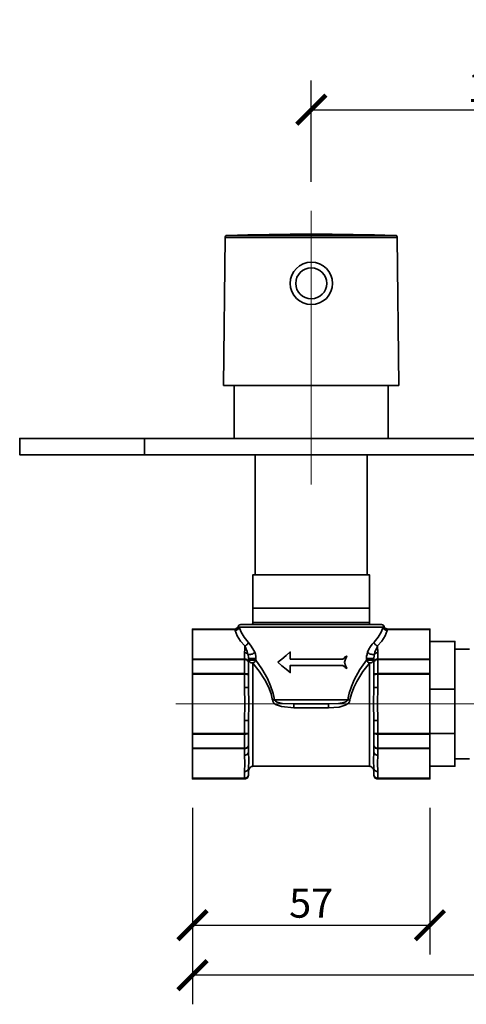
# Model space of a CAD drawing. Units: inches. Extents: x 0 to 1040, y 0 to 735.
# Drawn here: x 346 to 453, y 295 to 532 of the extents above; entities that cross this region are included whole.
import ezdxf

# ---------------------------------------------------------------- set-up
doc = ezdxf.new("R2010")
doc.units = ezdxf.units.IN
doc.header["$MEASUREMENT"] = 0
doc.layers.get('Defpoints').update_dxf_attribs({"color": 251})
doc.layers.add('PDF_Geometry', color=7, linetype='Continuous')
doc.styles.add('Text_Std', font='arial.ttf')
doc.dimstyles.new('Dim_Std', dxfattribs={"dimscale": 3.5, "dimtxt": 2, "dimasz": 2, "dimexe": 2, "dimexo": 2, "dimgap": 0.5, "dimtad": 1, "dimdec": 0, "dimzin": 0, "dimdsep": 46, "dimtxsty": 'Text_Std', "dimblk": 'ARCHTICK', "dimcen": 0.09, "dimclrd": 256, "dimclre": 256, "dimclrt": 256, "dimadec": 0, "dimazin": 0, "dimtfac": 1, "dimtdec": 0, "dimtmove": 2, "dimatfit": 3, "dimldrblk": 'CLOSEDBLANK', "dimfxl": 1, "dimtolj": 1, "dimtzin": 0, "dimlwd": -1, "dimlwe": -1, "dimarcsym": 1})

# ---------------------------------------------------------------- blocks, each defined once
blk = doc.blocks.new('_ArchTick')
at = {"color": 0, "linetype": 'ByBlock', "const_width": 0.15}
blk.add_lwpolyline([(-0.5, -0.5), (0.5, 0.5)], dxfattribs=at)
blk = doc.blocks.new('*D43')
at = {"transparency": 16777216}
for p, q in [((416.21, 492.8), (416.21, 517.13)), ((526.22, 492.27), (526.22, 517.13)), ((416.21, 510.13), (526.22, 510.13))]:
    blk.add_line(p, q, dxfattribs=at)
at = {"layer": 'Defpoints', "color": 0, "transparency": 16777216}
for p in [(526.22, 510.13), (416.21, 485.8), (526.22, 485.27)]:
    blk.add_point(p, dxfattribs=at)
at = {"transparency": 16777216, "xscale": 7, "yscale": 7, "zscale": 7, "rotation": 180}
blk.add_blockref('_ArchTick', (416.21, 510.13), dxfattribs=at)
at = {"transparency": 16777216, "xscale": 7, "yscale": 7, "zscale": 7}
blk.add_blockref('_ArchTick', (526.22, 510.13), dxfattribs=at)
at = {"transparency": 16777216, "insert": (471.21, 515.45), "char_height": 7, "attachment_point": 5, "style": 'Text_Std'}
blk.add_mtext('\\A1;110 %%P 1', dxfattribs=at)
blk = doc.blocks.new('_ClosedBlank')
at = {"color": 0, "linetype": 'ByBlock', "lineweight": -2}
for p, q in [((-1, 0.167), (0, 0)), ((-1, 0.167), (-1, -0.167)), ((0, 0), (-1, -0.167))]:
    blk.add_line(p, q, dxfattribs=at)
blk = doc.blocks.new('*D48')
at = {"transparency": 16777216}
for p, q in [((598.96, 345.31), (598.96, 295.28)), ((387.66, 342.45), (387.66, 295.28)), ((598.96, 302.28), (387.66, 302.28))]:
    blk.add_line(p, q, dxfattribs=at)
at = {"layer": 'Defpoints', "color": 0, "transparency": 16777216}
for p in [(598.96, 352.31), (387.66, 349.45), (387.66, 302.28)]:
    blk.add_point(p, dxfattribs=at)
at = {"transparency": 16777216, "xscale": 7, "yscale": 7, "zscale": 7, "rotation": 180}
blk.add_blockref('_ArchTick', (387.66, 302.28), dxfattribs=at)
at = {"transparency": 16777216, "xscale": 7, "yscale": 7, "zscale": 7}
blk.add_blockref('_ArchTick', (598.96, 302.28), dxfattribs=at)
at = {"transparency": 16777216, "insert": (493.31, 307.54), "char_height": 7, "attachment_point": 5, "style": 'Text_Std'}
blk.add_mtext('\\A1;211', dxfattribs=at)
blk = doc.blocks.new('*D49')
at = {"transparency": 16777216}
for p, q in [((387.66, 342.41), (387.66, 307.27)), ((444.68, 342.45), (444.68, 307.27)), ((387.66, 314.27), (444.68, 314.27))]:
    blk.add_line(p, q, dxfattribs=at)
at = {"layer": 'Defpoints', "color": 0, "transparency": 16777216}
for p in [(387.66, 349.41), (444.68, 349.45), (444.68, 314.27)]:
    blk.add_point(p, dxfattribs=at)
at = {"transparency": 16777216, "xscale": 7, "yscale": 7, "zscale": 7, "rotation": 180}
blk.add_blockref('_ArchTick', (387.66, 314.27), dxfattribs=at)
at = {"transparency": 16777216, "xscale": 7, "yscale": 7, "zscale": 7}
blk.add_blockref('_ArchTick', (444.68, 314.27), dxfattribs=at)
at = {"transparency": 16777216, "insert": (416.17, 319.58), "char_height": 7, "attachment_point": 5, "style": 'Text_Std'}
blk.add_mtext('\\A1;57', dxfattribs=at)

msp = doc.modelspace()

# ---------------------------------------------------------------- linework, layer by layer
at = {"layer": 'PDF_Geometry', "lineweight": 18}
for points in [[(416.21, 420.13), (416.21, 485.8)], [(383.64, 367.46), (604.62, 367.46)]]:
    msp.add_lwpolyline(points, dxfattribs=at)
at = {"layer": 'PDF_Geometry', "lineweight": 35}
for points in [[(395.5, 479.46), (395.14, 443.9), (395.36, 443.9), (395.78, 443.9), (396.56, 443.9), (397.54, 443.9), (398.88, 443.9), (400.44, 443.9), (402.27, 443.9), (404.25, 443.9), (406.43, 443.9), (408.69, 443.9), (411.16, 443.9), (413.63, 443.9), (416.17, 443.9), (418.71, 443.9), (421.18, 443.9), (423.65, 443.9), (425.91, 443.9), (428.1, 443.9), (430.07, 443.9), (431.91, 443.9), (433.46, 443.9), (434.8, 443.9), (435.79, 443.9), (436.56, 443.9), (436.99, 443.9), (437.2, 443.9), (436.85, 479.46), (436.85, 479.53), (436.85, 479.6), (436.78, 479.74), (436.71, 479.81), (436.63, 479.88), (436.56, 479.88), (436.49, 479.95), (436.35, 479.95), (431.34, 480.09), (426.26, 480.16), (421.25, 480.24), (416.17, 480.24), (411.09, 480.24), (406.08, 480.16), (401, 480.09), (395.99, 479.95), (395.85, 479.95), (395.78, 479.88), (395.71, 479.88), (395.64, 479.81), (395.57, 479.74), (395.5, 479.6), (395.5, 479.53)], [(376.16, 427.24), (376.16, 431.19), (373.13, 431.19), (370.17, 431.19), (367.2, 431.19), (364.31, 431.19), (361.63, 431.19), (359.02, 431.19), (356.62, 431.19), (354.43, 431.19), (352.45, 431.19), (350.69, 431.19), (349.21, 431.19), (348.01, 431.19), (347.09, 431.19), (346.53, 431.19), (346.17, 431.19), (346.17, 427.24), (346.53, 427.24), (347.09, 427.24), (348.01, 427.24), (349.21, 427.24), (350.69, 427.24), (352.45, 427.24), (354.43, 427.24), (356.62, 427.24), (359.02, 427.24), (361.63, 427.24), (364.31, 427.24), (367.2, 427.24), (370.17, 427.24), (373.13, 427.24)], [(416.17, 390.41), (414.13, 390.41), (412.15, 390.41), (410.24, 390.41), (408.48, 390.41), (406.86, 390.41), (405.45, 390.41), (404.25, 390.41), (403.26, 390.41), (402.62, 390.41), (402.27, 390.41), (402.2, 390.41), (402.34, 390.41), (402.84, 390.41), (403.61, 390.41), (404.6, 390.41), (405.94, 390.41), (407.42, 390.41), (409.12, 390.41), (410.95, 390.41), (412.86, 390.41), (414.9, 390.41), (416.95, 390.41), (418.92, 390.41), (420.9, 390.41), (422.8, 390.41), (424.5, 390.41), (426.05, 390.41), (427.39, 390.41), (428.52, 390.41), (429.37, 390.41), (429.86, 390.41), (430.14, 390.41), (430.07, 390.41), (429.72, 390.41), (429.08, 390.41), (428.1, 390.41), (426.97, 390.41), (425.49, 390.41), (423.93, 390.41), (422.1, 390.41), (420.19, 390.41), (418.22, 390.41)], [(429.72, 379.83), (430, 380.53), (430.43, 381.17), (430.85, 381.73), (431.27, 382.22), (432.26, 383.42), (432.97, 384.62), (433.46, 385.89), (432.9, 385.89), (432.12, 385.89), (430.99, 385.89), (429.58, 385.89), (427.96, 385.89), (426.12, 385.89), (424.07, 385.89), (421.96, 385.89), (419.7, 385.89), (417.37, 385.89), (414.97, 385.89), (412.64, 385.89), (410.39, 385.89), (408.27, 385.89), (406.22, 385.89), (404.39, 385.89), (402.77, 385.89), (401.35, 385.89), (400.22, 385.89), (399.45, 385.89), (398.88, 385.89), (399.38, 384.62), (400.08, 383.42), (401.07, 382.22), (401.64, 381.52), (402.2, 380.67), (402.41, 380.25), (402.62, 379.83), (402.77, 379.33), (402.91, 378.84), (402.91, 378.63), (402.91, 378.34), (402.91, 377.92), (404.32, 375.87), (405.66, 373.55), (406.43, 371.78), (407.07, 369.95), (407.21, 369.17), (407.35, 368.39), (407.28, 368.39), (407.21, 368.39), (407.14, 368.39), (407.07, 368.39), (407, 368.39), (406.93, 368.39), (406.86, 368.39), (406.93, 368.04), (407.21, 367.62), (407.63, 367.27), (409.05, 366.77), (412.01, 366.49), (412.01, 366.7), (412.01, 366.84), (412.01, 366.98), (412.01, 367.12), (412.01, 367.27), (412.01, 367.34), (412.01, 367.41), (409.26, 367.55), (407.99, 367.83), (407.63, 368.04), (407.42, 368.25), (407.35, 368.39), (409.4, 368.39), (411.59, 368.39), (413.84, 368.39), (416.17, 368.39), (418.5, 368.39), (420.76, 368.39), (422.95, 368.39), (424.99, 368.39), (425.06, 368.39), (425.13, 368.39), (425.2, 368.39), (425.27, 368.39), (425.34, 368.39), (425.42, 368.39), (425.49, 368.39), (425.49, 368.25), (425.34, 367.9), (425.06, 367.55), (424.36, 367.12), (422.88, 366.63), (420.34, 366.49), (420.34, 366.7), (420.34, 366.84), (420.34, 366.98), (420.34, 367.12), (420.34, 367.27), (420.34, 367.34), (420.34, 367.41), (422.73, 367.55), (424, 367.76), (424.64, 367.97), (424.85, 368.18), (424.92, 368.25), (424.99, 368.39), (425.13, 369.24), (425.27, 370.02), (425.84, 371.64), (426.47, 373.19), (427.89, 375.66), (429.44, 377.92), (429.44, 378.34), (429.44, 378.49), (429.44, 378.91), (429.58, 379.26), (429.65, 379.54)], [(408.2, 377.43), (409.12, 376.58), (410.17, 375.8), (411.16, 374.96), (411.16, 376.65), (412.71, 376.65), (414.34, 376.65), (415.96, 376.65), (417.58, 376.65), (419.14, 376.65), (420.76, 376.65), (422.31, 376.65), (423.79, 376.65), (424.07, 376.44), (424.36, 376.16), (424.71, 375.94), (424.43, 376.65), (424.15, 377.43), (424.43, 378.2), (424.71, 378.91), (424.36, 378.7), (424.07, 378.41), (423.79, 378.2), (422.31, 378.2), (420.76, 378.2), (419.14, 378.2), (417.58, 378.2), (415.96, 378.2), (414.34, 378.2), (412.71, 378.2), (411.16, 378.2), (411.16, 379.9), (410.17, 379.05), (409.12, 378.2)], [(402.91, 377.92), (402.84, 377.78), (402.77, 377.71), (402.69, 377.64), (402.62, 377.5), (402.48, 377.43), (402.41, 377.36), (402.27, 377.29), (402.2, 377.21), (401.99, 377.29), (401.78, 377.29), (401.64, 377.36), (401.5, 377.43), (401.35, 377.57), (401.28, 377.64), (401.21, 377.78), (401.14, 377.92), (401.21, 377.92), (401.35, 377.92), (401.57, 377.92), (401.85, 377.92), (402.13, 377.92), (402.41, 377.92), (402.69, 377.92)], [(432.19, 374.75), (431.84, 374.67), (431.55, 374.67), (431.34, 374.6), (431.2, 374.46), (431.2, 374.39), (431.2, 374.82), (431.2, 375.17), (431.2, 375.52), (431.2, 375.94), (431.2, 376.3), (431.2, 376.65), (431.2, 377), (431.2, 377.36), (431.2, 377.5), (431.34, 377.71), (431.55, 377.92), (431.84, 377.99), (432.19, 378.06), (432.19, 377.64), (432.19, 377.21), (432.19, 376.86), (432.19, 376.44), (432.19, 376.02), (432.19, 375.59), (432.19, 375.17)], [(400.15, 374.75), (400.51, 374.67), (400.79, 374.67), (401, 374.6), (401.14, 374.46), (401.14, 374.39), (401.14, 374.46), (401, 374.46), (400.79, 374.46), (400.51, 374.53), (400.15, 374.53), (400.15, 374.6), (400.15, 374.67)], [(444.68, 360.35), (432.19, 360.35), (432.19, 363.46), (431.98, 363.46), (431.77, 363.46), (431.62, 363.46), (431.48, 363.46), (431.34, 363.46), (431.27, 363.46), (431.2, 363.46), (431.2, 360.42), (431.34, 360.35), (431.55, 360.35), (431.84, 360.35), (432.19, 360.35), (432.19, 360.28), (432.19, 360.21), (432.19, 360.14), (444.68, 360.14), (444.68, 360.21), (444.68, 360.28)], [(401.14, 357.46), (401.14, 357.32), (401, 357.1), (400.79, 356.96), (400.51, 356.82), (400.15, 356.82), (400.15, 357.18), (400.15, 357.6), (400.15, 358.02), (400.15, 358.45), (400.15, 358.87), (400.15, 359.29), (400.15, 359.72), (400.15, 360.14), (400.51, 360.14), (400.79, 360.21), (401, 360.28), (401.14, 360.35), (401.14, 360.42), (401.14, 360.07), (401.14, 359.65), (401.14, 359.29), (401.14, 358.94), (401.14, 358.59), (401.14, 358.16), (401.14, 357.81)], [(432.19, 356.82), (431.84, 356.82), (431.55, 356.96), (431.34, 357.1), (431.2, 357.32), (431.2, 357.46), (431.2, 357.81), (431.2, 358.16), (431.2, 358.59), (431.2, 358.94), (431.2, 359.29), (431.2, 359.65), (431.2, 360.07), (431.2, 360.42), (431.2, 360.35), (431.34, 360.28), (431.55, 360.21), (431.84, 360.14), (432.19, 360.14), (432.19, 359.72), (432.19, 359.29), (432.19, 358.87), (432.19, 358.45), (432.19, 358.02), (432.19, 357.6), (432.19, 357.18)], [(401.14, 350.47), (401.14, 350.26), (401, 349.98), (400.79, 349.7), (400.51, 349.55), (400.15, 349.55), (400.51, 349.63), (400.79, 349.77), (401, 349.98), (401.14, 350.26)], [(432.19, 349.55), (431.84, 349.55), (431.55, 349.7), (431.34, 349.98), (431.2, 350.26), (431.2, 350.47), (431.2, 350.26), (431.34, 349.98), (431.55, 349.77), (431.84, 349.63)]]:
    msp.add_lwpolyline(points, close=True, dxfattribs=at)
for points in [[(436.85, 479.46), (436.71, 479.46), (436.28, 479.46), (435.51, 479.46), (434.52, 479.46), (433.18, 479.46), (431.7, 479.46), (429.86, 479.46), (427.96, 479.46), (425.77, 479.46), (423.51, 479.46), (421.11, 479.46), (418.64, 479.46), (416.17, 479.46), (413.7, 479.46), (411.23, 479.46), (408.83, 479.46), (406.58, 479.46), (404.39, 479.46), (402.48, 479.46), (400.72, 479.46), (399.17, 479.46), (397.83, 479.46), (396.84, 479.46), (396.06, 479.46), (395.64, 479.46), (395.5, 479.46)], [(395.99, 479.95), (396.06, 479.95), (396.41, 479.95), (397.12, 479.95), (398.11, 479.95), (399.31, 479.95), (400.86, 479.95), (402.55, 479.95), (404.53, 479.95), (406.65, 479.95), (408.9, 479.95), (411.23, 479.95), (413.7, 479.95), (416.17, 479.95), (418.64, 479.95), (421.11, 479.95), (423.44, 479.95), (425.7, 479.95), (427.81, 479.95), (429.79, 479.95), (431.48, 479.95), (433.04, 479.95), (434.24, 479.95), (435.22, 479.95), (435.93, 479.95), (436.28, 479.95), (436.35, 479.95)], [(397.68, 443.9), (397.68, 431.19)], [(434.66, 431.19), (434.66, 443.9)], [(566.19, 431.19), (376.16, 431.19)], [(566.19, 427.24), (376.16, 427.24)], [(402.69, 427.24), (402.69, 398.45)], [(429.65, 398.45), (429.65, 427.24)], [(430.71, 386.46), (430.57, 386.46), (430.5, 386.46), (430.43, 386.53), (430.35, 386.6), (430.28, 386.67), (430.21, 386.74), (430.21, 386.81), (430.14, 386.95), (430.14, 390.41), (430.14, 398.45), (429.86, 398.45), (429.37, 398.45), (428.52, 398.45), (427.39, 398.45), (426.05, 398.45), (424.5, 398.45), (422.8, 398.45), (420.9, 398.45), (418.92, 398.45), (416.95, 398.45), (414.9, 398.45), (412.86, 398.45), (410.95, 398.45), (409.12, 398.45), (407.42, 398.45), (405.94, 398.45), (404.6, 398.45), (403.61, 398.45), (402.84, 398.45), (402.34, 398.45), (402.2, 398.45), (402.2, 390.41), (402.2, 386.95), (402.13, 386.81), (402.13, 386.74), (402.06, 386.67), (402.06, 386.6), (401.92, 386.53), (401.85, 386.46), (401.78, 386.46), (401.71, 386.46)], [(444.68, 385.33), (444.68, 385.4), (434.59, 385.4), (434.31, 385.47), (433.95, 385.61), (433.74, 385.89), (433.67, 386.11), (433.6, 386.18), (433.6, 386.25), (433.53, 386.32), (433.46, 386.32), (433.39, 386.39), (433.32, 386.39), (433.25, 386.39), (433.18, 386.46), (433.11, 386.46), (432.68, 386.46), (432.05, 386.46), (431.06, 386.46), (429.86, 386.46), (428.38, 386.46), (426.69, 386.46), (424.85, 386.46), (422.8, 386.46), (420.69, 386.46), (418.43, 386.46), (416.17, 386.46), (413.91, 386.46), (411.66, 386.46), (409.54, 386.46), (407.49, 386.46), (405.66, 386.46), (403.96, 386.46), (402.48, 386.46), (401.28, 386.46), (400.3, 386.46), (399.66, 386.46), (399.24, 386.46), (399.17, 386.46), (399.1, 386.39), (399.03, 386.39), (398.95, 386.39), (398.88, 386.32), (398.81, 386.32), (398.74, 386.25), (398.74, 386.18), (398.67, 386.11), (398.6, 385.89), (398.39, 385.68), (398.11, 385.47), (397.76, 385.4), (387.66, 385.4), (387.66, 385.33)], [(387.66, 385.26), (387.66, 385.33), (397.83, 385.33), (397.97, 385.33), (398.18, 385.4), (398.32, 385.47), (398.46, 385.54), (398.53, 385.61), (398.67, 385.75), (398.74, 385.89), (398.81, 386.04), (398.88, 385.96), (398.88, 385.89), (398.88, 385.75), (398.81, 385.61), (398.67, 385.47), (398.6, 385.33), (398.46, 385.26), (398.25, 385.12), (398.11, 385.12), (397.9, 385.05)], [(397.76, 385.4), (397.83, 385.33), (397.9, 385.26), (398.04, 385.26), (398.18, 385.33), (398.39, 385.4), (398.53, 385.47), (398.6, 385.61), (398.74, 385.68), (398.81, 385.82), (398.88, 385.96)], [(398.67, 386.11), (398.81, 386.04)], [(402.2, 386.95), (402.27, 386.95), (402.62, 386.95), (403.26, 386.95), (404.25, 386.95), (405.45, 386.95), (406.86, 386.95), (408.48, 386.95), (410.24, 386.95), (412.15, 386.95), (414.13, 386.95), (416.17, 386.95), (418.22, 386.95), (420.19, 386.95), (422.1, 386.95), (423.93, 386.95), (425.49, 386.95), (426.97, 386.95), (428.1, 386.95), (429.08, 386.95), (429.72, 386.95), (430.07, 386.95), (430.14, 386.95)], [(434.45, 385.05), (434.24, 385.12), (434.09, 385.12), (433.88, 385.26), (433.74, 385.33), (433.67, 385.47), (433.53, 385.61), (433.46, 385.75), (433.46, 385.89), (433.53, 385.96), (433.53, 386.04), (433.6, 385.89), (433.67, 385.75), (433.81, 385.61), (433.88, 385.54), (434.02, 385.47), (434.17, 385.4), (434.38, 385.33), (434.52, 385.33), (444.68, 385.33), (444.68, 385.26)], [(433.53, 386.04), (433.67, 386.11)], [(433.53, 385.96), (433.53, 385.82), (433.6, 385.68), (433.74, 385.61), (433.81, 385.47), (433.95, 385.4), (434.17, 385.33), (434.31, 385.26), (434.45, 385.26), (434.52, 385.33), (434.59, 385.4)], [(400.15, 379.76), (400.22, 380.46), (400.22, 381.38), (399.17, 382.51), (398.39, 383.78), (397.9, 385.05), (397.9, 385.26), (387.66, 385.26), (387.66, 378.2)], [(444.68, 378.2), (444.68, 385.26), (434.45, 385.26), (434.45, 385.05), (433.95, 383.78), (433.18, 382.51), (432.12, 381.38), (432.19, 379.76), (432.19, 378.2), (444.68, 378.2), (444.68, 378.13), (444.68, 378.06)], [(401.07, 382.22), (401.07, 382.08), (401, 381.94), (400.86, 381.8), (400.79, 381.66), (400.65, 381.59), (400.51, 381.45), (400.37, 381.38), (400.22, 381.38), (400.37, 381.03), (400.58, 380.6), (400.79, 380.04), (401, 379.33), (401.14, 379.26), (401.35, 379.26), (401.57, 379.26), (401.78, 379.33), (402.06, 379.4), (402.27, 379.54), (402.48, 379.68), (402.62, 379.83)], [(429.72, 379.83), (429.86, 379.68), (430.07, 379.54), (430.28, 379.4), (430.57, 379.33), (430.78, 379.26), (430.99, 379.26), (431.2, 379.26), (431.34, 379.33), (431.48, 379.83), (431.62, 380.25), (431.91, 380.81), (432.12, 381.38), (431.98, 381.38), (431.84, 381.45), (431.7, 381.59), (431.55, 381.66), (431.48, 381.8), (431.34, 381.94), (431.27, 382.08), (431.27, 382.22)], [(444.68, 370.94), (450.68, 370.94), (450.68, 372.98), (450.68, 374.89), (450.68, 376.65), (450.68, 378.2), (450.68, 379.61), (450.68, 380.67), (450.68, 381.52), (450.68, 382.15), (450.68, 382.37), (450.68, 382.44), (444.68, 382.44)], [(387.66, 378.06), (387.66, 378.13), (387.66, 378.2), (400.15, 378.2), (400.15, 379.76), (400.3, 379.76), (400.44, 379.68), (400.51, 379.68), (400.65, 379.61), (400.79, 379.54), (400.86, 379.47), (400.93, 379.4), (401, 379.33), (401.14, 378.7), (401.14, 378.34)], [(402.91, 378.34), (402.69, 378.34), (402.41, 378.34), (402.13, 378.34), (401.85, 378.34), (401.57, 378.34), (401.35, 378.34), (401.21, 378.34), (401.14, 378.34), (401.14, 377.36), (401.14, 377.57), (401, 377.78), (400.79, 377.99), (400.51, 378.13), (400.15, 378.2), (400.15, 378.13), (400.15, 378.06), (387.66, 378.06), (387.66, 377.64), (387.66, 377.21), (387.66, 376.86), (387.66, 376.44), (387.66, 376.02), (387.66, 375.59), (387.66, 375.17), (387.66, 374.75)], [(444.68, 374.75), (444.68, 375.17), (444.68, 375.59), (444.68, 376.02), (444.68, 376.44), (444.68, 376.86), (444.68, 377.21), (444.68, 377.64), (444.68, 378.06), (432.19, 378.06), (432.19, 378.13), (432.19, 378.2), (431.84, 378.13), (431.55, 377.99), (431.34, 377.78), (431.2, 377.57), (431.2, 377.36), (431.2, 378.34), (431.13, 378.34), (430.99, 378.34), (430.78, 378.34), (430.5, 378.34), (430.21, 378.34), (429.93, 378.34), (429.65, 378.34), (429.44, 378.34)], [(432.19, 379.76), (432.05, 379.76), (431.91, 379.68), (431.84, 379.68), (431.7, 379.61), (431.55, 379.54), (431.48, 379.47), (431.41, 379.4), (431.34, 379.33), (431.27, 378.98), (431.2, 378.41), (431.2, 378.34)], [(454.2, 380.6), (450.68, 380.6)], [(387.66, 374.53), (387.66, 374.6), (387.66, 374.67), (387.66, 374.75), (400.15, 374.75), (400.15, 375.17), (400.15, 375.59), (400.15, 376.02), (400.15, 376.44), (400.15, 376.86), (400.15, 377.21), (400.15, 377.64), (400.15, 378.06), (400.51, 377.99), (400.79, 377.92), (401, 377.71), (401.14, 377.5), (401.14, 377.36), (401.14, 377), (401.14, 376.65), (401.14, 376.3), (401.14, 375.94), (401.14, 375.52), (401.14, 375.17), (401.14, 374.82), (401.14, 374.39), (401.14, 371.36)], [(406.86, 368.39), (406.79, 368.61), (406.58, 369.81), (405.94, 371.5), (405.02, 373.19), (403.68, 375.31), (402.2, 377.21), (402.2, 375.52), (402.2, 373.69), (402.2, 371.64), (402.2, 369.52), (402.2, 367.41), (402.2, 365.29), (402.2, 363.17), (402.2, 361.2), (402.2, 359.29), (402.2, 357.6), (402.2, 356.12), (402.2, 354.78), (402.2, 353.79), (402.2, 353.01), (402.2, 352.59), (402.2, 352.45)], [(430.14, 352.45), (430.14, 352.59), (430.14, 353.01), (430.14, 353.79), (430.14, 354.78), (430.14, 356.12), (430.14, 357.6), (430.14, 359.29), (430.14, 361.2), (430.14, 363.17), (430.14, 365.29), (430.14, 367.41), (430.14, 369.52), (430.14, 371.64), (430.14, 373.69), (430.14, 375.52), (430.14, 377.21), (430.35, 377.29), (430.57, 377.29), (430.71, 377.36), (430.85, 377.43), (430.99, 377.57), (431.13, 377.64), (431.13, 377.78), (431.2, 377.92), (431.13, 377.92), (430.99, 377.92), (430.78, 377.92), (430.5, 377.92), (430.21, 377.92), (429.93, 377.92), (429.65, 377.92), (429.44, 377.92), (429.51, 377.78), (429.58, 377.71), (429.65, 377.64), (429.72, 377.5), (429.86, 377.43), (429.93, 377.36), (430.07, 377.29), (430.14, 377.21), (428.59, 375.17), (427.11, 372.77), (426.4, 371.36), (425.84, 369.88), (425.56, 368.68), (425.49, 368.39)], [(387.66, 360.35), (387.66, 374.53), (400.15, 374.53), (400.15, 371.36), (400.22, 367.41), (400.15, 363.46), (400.37, 363.46), (400.58, 363.46), (400.72, 363.46), (400.86, 363.46), (401, 363.46), (401.07, 363.46), (401.14, 363.46), (401.14, 360.42), (401, 360.35), (400.79, 360.35), (400.51, 360.35), (400.15, 360.35), (400.15, 360.28), (400.15, 360.21), (400.15, 360.14), (387.66, 360.14), (387.66, 360.21), (387.66, 360.28), (387.66, 360.35), (400.15, 360.35), (400.15, 363.46)], [(444.68, 374.53), (444.68, 374.6), (444.68, 374.67), (444.68, 374.75), (432.19, 374.75), (432.19, 374.67), (432.19, 374.6), (432.19, 374.53), (431.84, 374.53), (431.55, 374.46), (431.34, 374.46), (431.2, 374.46), (431.2, 374.39), (431.2, 371.36)], [(444.68, 360.35), (444.68, 374.53), (432.19, 374.53), (432.19, 371.36), (432.12, 367.48), (432.19, 363.46)], [(400.15, 371.36), (400.37, 371.36), (400.58, 371.36), (400.72, 371.36), (400.86, 371.36), (401, 371.36), (401.07, 371.36), (401.14, 371.36), (401.21, 367.41), (401.14, 363.46)], [(431.2, 363.46), (431.13, 367.48), (431.2, 371.36), (431.27, 371.36), (431.34, 371.36), (431.48, 371.36), (431.62, 371.36), (431.77, 371.36), (431.98, 371.36), (432.19, 371.36)], [(450.68, 360.28), (450.68, 370.94)], [(420.34, 367.41), (419.28, 367.41), (418.29, 367.41), (417.23, 367.41), (416.17, 367.41), (415.11, 367.41), (414.06, 367.41), (413.07, 367.41), (412.01, 367.41)], [(420.34, 366.49), (412.01, 366.49)], [(387.66, 360.14), (387.66, 359.72), (387.66, 359.29), (387.66, 358.87), (387.66, 358.45), (387.66, 358.02), (387.66, 357.6), (387.66, 357.18), (387.66, 356.82), (400.15, 356.82), (400.15, 356.75), (400.15, 356.68), (400.51, 356.75), (400.79, 356.82), (401, 357.03), (401.14, 357.32), (401.14, 357.46), (401.14, 355.98)], [(431.2, 355.98), (431.2, 357.46), (431.2, 357.32), (431.34, 357.03), (431.55, 356.82), (431.84, 356.75), (432.19, 356.68), (432.19, 356.75), (432.19, 356.82), (444.68, 356.82), (444.68, 357.18), (444.68, 357.6), (444.68, 358.02), (444.68, 358.45), (444.68, 358.87), (444.68, 359.29), (444.68, 359.72), (444.68, 360.14)], [(444.68, 352.45), (450.68, 352.45), (450.68, 352.8), (450.68, 353.44), (450.68, 354.28), (450.68, 355.48), (450.68, 356.89), (450.68, 358.45), (450.68, 360.28), (444.68, 360.28)], [(387.66, 356.82), (387.66, 356.75), (387.66, 356.68), (400.15, 356.68), (400.15, 355.13), (400.37, 355.13), (400.58, 355.2), (400.72, 355.27), (400.86, 355.34), (401, 355.48), (401.07, 355.62), (401.14, 355.83), (401.14, 355.98), (401.21, 353.79), (401.14, 352.02), (401.14, 351.81), (401.07, 351.67), (401, 351.53), (400.86, 351.39), (400.72, 351.32), (400.58, 351.25), (400.37, 351.18), (400.15, 351.18)], [(387.66, 356.68), (387.66, 349.55), (400.15, 349.55), (400.15, 351.18), (400.22, 353.08), (400.15, 355.13)], [(432.19, 351.18), (431.98, 351.18), (431.77, 351.25), (431.62, 351.32), (431.48, 351.39), (431.34, 351.53), (431.27, 351.67), (431.2, 351.81), (431.2, 352.02), (431.13, 353.79), (431.2, 355.98), (431.2, 355.83), (431.27, 355.62), (431.34, 355.48), (431.48, 355.34), (431.62, 355.27), (431.77, 355.2), (431.98, 355.13), (432.19, 355.13), (432.19, 356.68), (444.68, 356.68), (444.68, 356.75), (444.68, 356.82)], [(432.19, 355.13), (432.12, 353.15), (432.19, 351.18), (432.19, 349.55), (444.68, 349.55), (444.68, 356.68)], [(401.14, 351.39), (401.21, 351.6), (401.28, 351.81), (401.35, 351.95), (401.5, 352.1), (401.64, 352.24), (401.78, 352.38), (401.99, 352.38), (402.2, 352.45), (430.14, 352.45), (430.35, 352.38), (430.57, 352.38), (430.71, 352.24), (430.85, 352.1), (430.99, 351.95), (431.13, 351.81), (431.13, 351.6), (431.2, 351.39)], [(450.68, 354.21), (454.2, 354.21)], [(401.14, 352.02), (401.14, 350.47), (401.14, 350.4), (401.14, 350.26), (401.07, 350.05), (401, 349.84), (400.86, 349.7), (400.72, 349.55), (400.58, 349.48), (400.37, 349.41), (400.15, 349.41), (400.15, 349.48), (400.15, 349.55), (387.66, 349.55), (387.66, 349.48), (387.66, 349.41), (400.15, 349.41)], [(432.19, 349.41), (444.68, 349.41), (444.68, 349.48), (444.68, 349.55), (432.19, 349.55), (432.19, 349.48), (432.19, 349.41), (431.98, 349.41), (431.77, 349.48), (431.62, 349.55), (431.48, 349.7), (431.34, 349.84), (431.27, 350.05), (431.2, 350.26), (431.2, 350.4), (431.2, 350.47), (431.2, 352.02)]]:
    msp.add_lwpolyline(points, dxfattribs=at)
for centre, radius in [((416.22, 468.41), 5.09), ((416.19, 468.42), 3.72)]:
    msp.add_circle(centre, radius, dxfattribs=at)

# ---------------------------------------------------------------- dimensions: what is measured, and where the dimension line sits
dim = msp.add_linear_dim(base=(526.22, 510.13), p1=(416.21, 485.8), p2=(526.22, 485.27), text='<> %%P 1', dimstyle='Dim_Std')
dim.commit()
dim.dimension.update_dxf_attribs({"geometry": '*D43', "text_midpoint": (471.21, 515.45)})
for base, p1, p2, picture, middle in [((387.66, 302.28), (598.96, 352.31), (387.66, 349.45), '*D48', (493.31, 307.54)), ((444.68, 314.27), (387.66, 349.41), (444.68, 349.45), '*D49', (416.17, 319.58))]:
    dim = msp.add_linear_dim(base=base, p1=p1, p2=p2, dimstyle='Dim_Std')
    dim.commit()
    dim.dimension.update_dxf_attribs({"geometry": picture, "text_midpoint": middle})

doc.saveas('drawing.dxf')
